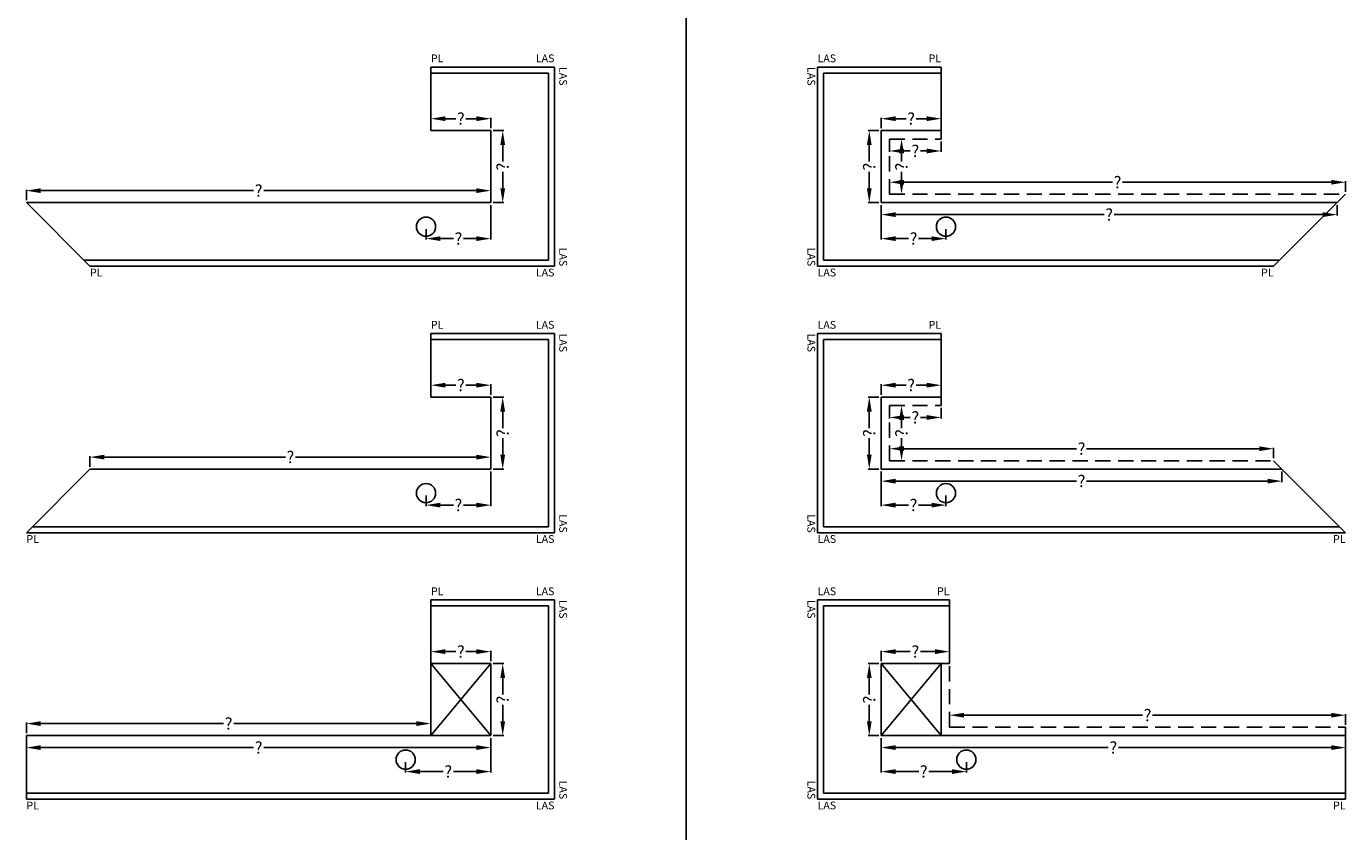
# Model space of a CAD drawing. Extents: x -51025 to 163372, y -69781 to -14750.
# Drawn here: x 30365 to 35861, y -48591 to -45237 of the extents above; entities that cross this region are included whole.
import ezdxf

# ---------------------------------------------------------------- set-up
doc = ezdxf.new("R2010")
doc.units = 0
doc.header["$LTSCALE"] = 10
doc.header["$MEASUREMENT"] = 0
doc.linetypes.add('HIDDEN', pattern=[9.525, 6.35, -3.175])
doc.layers.get('0').update_dxf_attribs({"linetype": 'CONTINUOUS'})
doc.layers.get('DEFPOINTS').update_dxf_attribs({"linetype": 'CONTINUOUS'})
doc.styles.add('ROMANTIC', font='arial.ttf')
doc.dimstyles.new('ROMANTIC', dxfattribs={"dimscale": 2, "dimtxt": 25, "dimasz": 20, "dimexe": 2, "dimexo": 3, "dimgap": 2.5, "dimtad": 0, "dimdec": 0, "dimzin": 5, "dimdsep": 46, "dimtxsty": 'ROMANTIC', "dimcen": -50, "dimclrd": 7, "dimclre": 7, "dimclrt": 7, "dimadec": 0, "dimazin": 0, "dimtfac": 1, "dimtdec": 0, "dimtmove": 0, "dimatfit": 3, "dimfxl": 0, "dimtolj": 1, "dimtzin": 5, "dimarcsym": 0})

# ---------------------------------------------------------------- blocks, each defined once
blk = doc.blocks.new('*D179')
at = {"color": 7, "lineweight": -2}
for p, q in [((32309.9, -45670.9), (32353.3, -45670.9)), ((32349.3, -45730.9), (32349.3, -45799.8)), ((32349.3, -45910.9), (32349.3, -45842.1)), ((32309.9, -45970.9), (32353.3, -45970.9))]:
    blk.add_line(p, q, dxfattribs=at)
at = {"color": 7}
for points in [[(32339.3, -45730.9), (32359.3, -45730.9), (32349.3, -45670.9)], [(32339.3, -45910.9), (32359.3, -45910.9), (32349.3, -45970.9)]]:
    blk.add_solid(points, dxfattribs=at)
at = {"layer": 'DEFPOINTS', "color": 0}
for p in [(32299.9, -45670.9), (32349.3, -45670.9), (32299.9, -45970.9)]:
    blk.add_point(p, dxfattribs=at)
at = {"color": 7, "insert": (32349.3, -45820.9), "char_height": 50, "attachment_point": 5, "rotation": 90, "style": 'ROMANTIC'}
blk.add_mtext('\\A1;?', dxfattribs=at)
blk = doc.blocks.new('*D180')
at = {"color": 7, "lineweight": -2}
for p, q in [((32049.9, -45660.9), (32049.9, -45617.2)), ((32109.9, -45621.2), (32153.8, -45621.2)), ((32239.9, -45621.2), (32196, -45621.2)), ((32299.9, -45660.9), (32299.9, -45617.2))]:
    blk.add_line(p, q, dxfattribs=at)
at = {"color": 7}
for points in [[(32109.9, -45611.2), (32109.9, -45631.2), (32049.9, -45621.2)], [(32239.9, -45611.2), (32239.9, -45631.2), (32299.9, -45621.2)]]:
    blk.add_solid(points, dxfattribs=at)
at = {"layer": 'DEFPOINTS', "color": 0}
for p in [(32049.9, -45621.2), (32049.9, -45670.9), (32299.9, -45670.9)]:
    blk.add_point(p, dxfattribs=at)
at = {"color": 7, "insert": (32174.9, -45621.2), "char_height": 50, "attachment_point": 5, "style": 'ROMANTIC'}
blk.add_mtext('\\A1;?', dxfattribs=at)
blk = doc.blocks.new('*D181')
at = {"color": 7, "lineweight": -2}
for p, q in [((32309.9, -46780.9), (32353.3, -46780.9)), ((32349.3, -46840.9), (32349.3, -46909.8)), ((32349.3, -47020.9), (32349.3, -46952.1)), ((32309.9, -47080.9), (32353.3, -47080.9))]:
    blk.add_line(p, q, dxfattribs=at)
at = {"color": 7}
for points in [[(32339.3, -46840.9), (32359.3, -46840.9), (32349.3, -46780.9)], [(32339.3, -47020.9), (32359.3, -47020.9), (32349.3, -47080.9)]]:
    blk.add_solid(points, dxfattribs=at)
at = {"layer": 'DEFPOINTS', "color": 0}
for p in [(32299.9, -46780.9), (32349.3, -46780.9), (32299.9, -47080.9)]:
    blk.add_point(p, dxfattribs=at)
at = {"color": 7, "insert": (32349.3, -46930.9), "char_height": 50, "attachment_point": 5, "rotation": 90, "style": 'ROMANTIC'}
blk.add_mtext('\\A1;?', dxfattribs=at)
blk = doc.blocks.new('*D182')
at = {"color": 7, "lineweight": -2}
for p, q in [((32049.9, -46770.9), (32049.9, -46727.2)), ((32109.9, -46731.2), (32153.8, -46731.2)), ((32239.9, -46731.2), (32196, -46731.2)), ((32299.9, -46770.9), (32299.9, -46727.2))]:
    blk.add_line(p, q, dxfattribs=at)
at = {"color": 7}
for points in [[(32109.9, -46721.2), (32109.9, -46741.2), (32049.9, -46731.2)], [(32239.9, -46721.2), (32239.9, -46741.2), (32299.9, -46731.2)]]:
    blk.add_solid(points, dxfattribs=at)
at = {"layer": 'DEFPOINTS', "color": 0}
for p in [(32049.9, -46731.2), (32049.9, -46780.9), (32299.9, -46780.9)]:
    blk.add_point(p, dxfattribs=at)
at = {"color": 7, "insert": (32174.9, -46731.2), "char_height": 50, "attachment_point": 5, "style": 'ROMANTIC'}
blk.add_mtext('\\A1;?', dxfattribs=at)
blk = doc.blocks.new('*D183')
at = {"color": 7, "lineweight": -2}
for p, q in [((32309.9, -47890.9), (32353.3, -47890.9)), ((32349.3, -47950.9), (32349.3, -48019.8)), ((32349.3, -48130.9), (32349.3, -48062.1)), ((32309.9, -48190.9), (32353.3, -48190.9))]:
    blk.add_line(p, q, dxfattribs=at)
at = {"color": 7}
for points in [[(32339.3, -47950.9), (32359.3, -47950.9), (32349.3, -47890.9)], [(32339.3, -48130.9), (32359.3, -48130.9), (32349.3, -48190.9)]]:
    blk.add_solid(points, dxfattribs=at)
at = {"layer": 'DEFPOINTS', "color": 0}
for p in [(32299.9, -47890.9), (32349.3, -47890.9), (32299.9, -48190.9)]:
    blk.add_point(p, dxfattribs=at)
at = {"color": 7, "insert": (32349.3, -48040.9), "char_height": 50, "attachment_point": 5, "rotation": 90, "style": 'ROMANTIC'}
blk.add_mtext('\\A1;?', dxfattribs=at)
blk = doc.blocks.new('*D184')
at = {"color": 7, "lineweight": -2}
for p, q in [((32049.9, -47880.9), (32049.9, -47837.2)), ((32109.9, -47841.2), (32153.8, -47841.2)), ((32239.9, -47841.2), (32196, -47841.2)), ((32299.9, -47880.9), (32299.9, -47837.2))]:
    blk.add_line(p, q, dxfattribs=at)
at = {"color": 7}
for points in [[(32109.9, -47831.2), (32109.9, -47851.2), (32049.9, -47841.2)], [(32239.9, -47831.2), (32239.9, -47851.2), (32299.9, -47841.2)]]:
    blk.add_solid(points, dxfattribs=at)
at = {"layer": 'DEFPOINTS', "color": 0}
for p in [(32049.9, -47841.2), (32049.9, -47890.9), (32299.9, -47890.9)]:
    blk.add_point(p, dxfattribs=at)
at = {"color": 7, "insert": (32174.9, -47841.2), "char_height": 50, "attachment_point": 5, "style": 'ROMANTIC'}
blk.add_mtext('\\A1;?', dxfattribs=at)
blk = doc.blocks.new('*D209')
at = {"color": 7, "lineweight": -2}
for p, q in [((30364.9, -45960.9), (30364.9, -45916.9)), ((30424.9, -45920.9), (31311.3, -45920.9)), ((32239.9, -45920.9), (31353.5, -45920.9)), ((32299.9, -45960.9), (32299.9, -45916.9))]:
    blk.add_line(p, q, dxfattribs=at)
at = {"color": 7}
for points in [[(30424.9, -45910.9), (30424.9, -45930.9), (30364.9, -45920.9)], [(32239.9, -45910.9), (32239.9, -45930.9), (32299.9, -45920.9)]]:
    blk.add_solid(points, dxfattribs=at)
at = {"layer": 'DEFPOINTS', "color": 0}
for p in [(32299.9, -45920.9), (30364.9, -45970.9), (32299.9, -45970.9)]:
    blk.add_point(p, dxfattribs=at)
at = {"color": 7, "insert": (31332.4, -45920.9), "char_height": 50, "attachment_point": 5, "style": 'ROMANTIC'}
blk.add_mtext('\\A1;?', dxfattribs=at)
blk = doc.blocks.new('*D212')
at = {"color": 7, "lineweight": -2}
for p, q in [((30629.9, -47070.9), (30629.9, -47026.9)), ((30689.9, -47030.9), (31443.8, -47030.9)), ((32239.9, -47030.9), (31486, -47030.9)), ((32299.9, -47070.9), (32299.9, -47026.9))]:
    blk.add_line(p, q, dxfattribs=at)
at = {"color": 7}
for points in [[(30689.9, -47020.9), (30689.9, -47040.9), (30629.9, -47030.9)], [(32239.9, -47020.9), (32239.9, -47040.9), (32299.9, -47030.9)]]:
    blk.add_solid(points, dxfattribs=at)
at = {"layer": 'DEFPOINTS', "color": 0}
for p in [(32299.9, -47030.9), (30629.9, -47080.9), (32299.9, -47080.9)]:
    blk.add_point(p, dxfattribs=at)
at = {"color": 7, "insert": (31464.9, -47030.9), "char_height": 50, "attachment_point": 5, "style": 'ROMANTIC'}
blk.add_mtext('\\A1;?', dxfattribs=at)
blk = doc.blocks.new('*D213')
at = {"color": 7, "lineweight": -2}
for p, q in [((30364.9, -48180.9), (30364.9, -48136.9)), ((30424.9, -48140.9), (31186.3, -48140.9)), ((31989.9, -48140.9), (31228.5, -48140.9)), ((32049.9, -48180.9), (32049.9, -48136.9))]:
    blk.add_line(p, q, dxfattribs=at)
at = {"color": 7}
for points in [[(30424.9, -48130.9), (30424.9, -48150.9), (30364.9, -48140.9)], [(31989.9, -48130.9), (31989.9, -48150.9), (32049.9, -48140.9)]]:
    blk.add_solid(points, dxfattribs=at)
at = {"layer": 'DEFPOINTS', "color": 0}
for p in [(32049.9, -48140.9), (30364.9, -48190.9), (32049.9, -48190.9)]:
    blk.add_point(p, dxfattribs=at)
at = {"color": 7, "insert": (31207.4, -48140.9), "char_height": 50, "attachment_point": 5, "style": 'ROMANTIC'}
blk.add_mtext('\\A1;?', dxfattribs=at)
blk = doc.blocks.new('*D261')
at = {"color": 7, "lineweight": -2}
for p, q in [((30364.9, -48200.9), (30364.9, -48244.9)), ((30424.9, -48240.9), (31311.3, -48240.9)), ((32239.9, -48240.9), (31353.5, -48240.9)), ((32299.9, -48200.9), (32299.9, -48244.9))]:
    blk.add_line(p, q, dxfattribs=at)
at = {"color": 7}
for points in [[(30424.9, -48230.9), (30424.9, -48250.9), (30364.9, -48240.9)], [(32239.9, -48230.9), (32239.9, -48250.9), (32299.9, -48240.9)]]:
    blk.add_solid(points, dxfattribs=at)
at = {"layer": 'DEFPOINTS', "color": 0}
for p in [(30364.9, -48190.9), (32299.9, -48190.9), (32299.9, -48240.9)]:
    blk.add_point(p, dxfattribs=at)
at = {"color": 7, "insert": (31332.4, -48240.9), "char_height": 50, "attachment_point": 5, "style": 'ROMANTIC'}
blk.add_mtext('\\A1;?', dxfattribs=at)
blk = doc.blocks.new('*D294')
at = {"color": 7, "lineweight": -2}
for p, q in [((33960.8, -45925.9), (33960.8, -45881.9)), ((34020.8, -45885.9), (34889.7, -45885.9)), ((35800.8, -45885.9), (34932, -45885.9)), ((35860.8, -45925.9), (35860.8, -45881.9))]:
    blk.add_line(p, q, dxfattribs=at)
at = {"color": 7}
for points in [[(34020.8, -45875.9), (34020.8, -45895.9), (33960.8, -45885.9)], [(35800.8, -45875.9), (35800.8, -45895.9), (35860.8, -45885.9)]]:
    blk.add_solid(points, dxfattribs=at)
at = {"layer": 'DEFPOINTS', "color": 0}
for p in [(35860.8, -45885.9), (33960.8, -45935.9), (35860.8, -45935.9)]:
    blk.add_point(p, dxfattribs=at)
at = {"color": 7, "insert": (34910.8, -45885.9), "char_height": 50, "attachment_point": 5, "style": 'ROMANTIC'}
blk.add_mtext('\\A1;?', dxfattribs=at)
blk = doc.blocks.new('*D295')
at = {"color": 7, "lineweight": -2}
for p, q in [((33970.8, -45705.9), (34014.8, -45705.9)), ((34010.8, -45765.9), (34010.8, -45799.8)), ((34010.8, -45875.9), (34010.8, -45842.1)), ((33970.8, -45935.9), (34014.8, -45935.9))]:
    blk.add_line(p, q, dxfattribs=at)
at = {"color": 7}
for points in [[(34000.8, -45765.9), (34020.8, -45765.9), (34010.8, -45705.9)], [(34000.8, -45875.9), (34020.8, -45875.9), (34010.8, -45935.9)]]:
    blk.add_solid(points, dxfattribs=at)
at = {"layer": 'DEFPOINTS', "color": 0}
for p in [(33960.8, -45705.9), (34010.8, -45705.9), (33960.8, -45935.9)]:
    blk.add_point(p, dxfattribs=at)
at = {"color": 7, "insert": (34010.8, -45820.9), "char_height": 50, "attachment_point": 5, "rotation": 90, "style": 'ROMANTIC'}
blk.add_mtext('\\A1;?', dxfattribs=at)
blk = doc.blocks.new('*D296')
at = {"color": 7, "lineweight": -2}
for p, q in [((33960.8, -45715.9), (33960.8, -45759.7)), ((34175.8, -45715.9), (34175.8, -45759.7)), ((34020.8, -45755.7), (34047.2, -45755.7)), ((34115.8, -45755.7), (34089.5, -45755.7))]:
    blk.add_line(p, q, dxfattribs=at)
at = {"color": 7}
for points in [[(34020.8, -45745.7), (34020.8, -45765.7), (33960.8, -45755.7)], [(34115.8, -45745.7), (34115.8, -45765.7), (34175.8, -45755.7)]]:
    blk.add_solid(points, dxfattribs=at)
at = {"layer": 'DEFPOINTS', "color": 0}
for p in [(33960.8, -45705.9), (34175.8, -45705.9), (34175.8, -45755.7)]:
    blk.add_point(p, dxfattribs=at)
at = {"color": 7, "insert": (34068.3, -45755.7), "char_height": 50, "attachment_point": 5, "style": 'ROMANTIC'}
blk.add_mtext('\\A1;?', dxfattribs=at)
blk = doc.blocks.new('*D297')
at = {"color": 7, "lineweight": -2}
for p, q in [((33915.8, -45670.9), (33872.4, -45670.9)), ((33876.4, -45730.9), (33876.4, -45799.8)), ((33876.4, -45910.9), (33876.4, -45842.1)), ((33915.8, -45970.9), (33872.4, -45970.9))]:
    blk.add_line(p, q, dxfattribs=at)
at = {"color": 7}
for points in [[(33866.4, -45730.9), (33886.4, -45730.9), (33876.4, -45670.9)], [(33866.4, -45910.9), (33886.4, -45910.9), (33876.4, -45970.9)]]:
    blk.add_solid(points, dxfattribs=at)
at = {"layer": 'DEFPOINTS', "color": 0}
for p in [(33876.4, -45670.9), (33925.8, -45670.9), (33925.8, -45970.9)]:
    blk.add_point(p, dxfattribs=at)
at = {"color": 7, "insert": (33876.4, -45820.9), "char_height": 50, "attachment_point": 5, "rotation": 90, "style": 'ROMANTIC'}
blk.add_mtext('\\A1;?', dxfattribs=at)
blk = doc.blocks.new('*D298')
at = {"color": 7, "lineweight": -2}
for p, q in [((33925.8, -45660.9), (33925.8, -45617.2)), ((33985.8, -45621.2), (34029.7, -45621.2)), ((34115.8, -45621.2), (34072, -45621.2)), ((34175.8, -45660.9), (34175.8, -45617.2))]:
    blk.add_line(p, q, dxfattribs=at)
at = {"color": 7}
for points in [[(33985.8, -45611.2), (33985.8, -45631.2), (33925.8, -45621.2)], [(34115.8, -45611.2), (34115.8, -45631.2), (34175.8, -45621.2)]]:
    blk.add_solid(points, dxfattribs=at)
at = {"layer": 'DEFPOINTS', "color": 0}
for p in [(33925.8, -45670.9), (34175.8, -45621.2), (34175.8, -45670.9)]:
    blk.add_point(p, dxfattribs=at)
at = {"color": 7, "insert": (34050.8, -45621.2), "char_height": 50, "attachment_point": 5, "style": 'ROMANTIC'}
blk.add_mtext('\\A1;?', dxfattribs=at)
blk = doc.blocks.new('*D299')
at = {"color": 7, "lineweight": -2}
for p, q in [((33925.8, -45980.9), (33925.8, -46024.9)), ((35825.8, -45980.9), (35825.8, -46024.9)), ((33985.8, -46020.9), (34854.7, -46020.9)), ((35765.8, -46020.9), (34897, -46020.9))]:
    blk.add_line(p, q, dxfattribs=at)
at = {"color": 7}
for points in [[(33985.8, -46010.9), (33985.8, -46030.9), (33925.8, -46020.9)], [(35765.8, -46010.9), (35765.8, -46030.9), (35825.8, -46020.9)]]:
    blk.add_solid(points, dxfattribs=at)
at = {"layer": 'DEFPOINTS', "color": 0}
for p in [(33925.8, -45970.9), (35825.8, -45970.9), (35825.8, -46020.9)]:
    blk.add_point(p, dxfattribs=at)
at = {"color": 7, "insert": (34875.8, -46020.9), "char_height": 50, "attachment_point": 5, "style": 'ROMANTIC'}
blk.add_mtext('\\A1;?', dxfattribs=at)
blk = doc.blocks.new('*D300')
at = {"color": 7, "lineweight": -2}
for p, q in [((33960.8, -47035.9), (33960.8, -46991.9)), ((34020.8, -46995.9), (34739.7, -46995.9)), ((35500.8, -46995.9), (34782, -46995.9)), ((35560.8, -47035.9), (35560.8, -46991.9))]:
    blk.add_line(p, q, dxfattribs=at)
at = {"color": 7}
for points in [[(34020.8, -46985.9), (34020.8, -47005.9), (33960.8, -46995.9)], [(35500.8, -46985.9), (35500.8, -47005.9), (35560.8, -46995.9)]]:
    blk.add_solid(points, dxfattribs=at)
at = {"layer": 'DEFPOINTS', "color": 0}
for p in [(35560.8, -46995.9), (33960.8, -47045.9), (35560.8, -47045.9)]:
    blk.add_point(p, dxfattribs=at)
at = {"color": 7, "insert": (34760.8, -46995.9), "char_height": 50, "attachment_point": 5, "style": 'ROMANTIC'}
blk.add_mtext('\\A1;?', dxfattribs=at)
blk = doc.blocks.new('*D301')
at = {"color": 7, "lineweight": -2}
for p, q in [((33970.8, -46815.9), (34014.8, -46815.9)), ((34010.8, -46875.9), (34010.8, -46909.8)), ((34010.8, -46985.9), (34010.8, -46952.1)), ((33970.8, -47045.9), (34014.8, -47045.9))]:
    blk.add_line(p, q, dxfattribs=at)
at = {"color": 7}
for points in [[(34000.8, -46875.9), (34020.8, -46875.9), (34010.8, -46815.9)], [(34000.8, -46985.9), (34020.8, -46985.9), (34010.8, -47045.9)]]:
    blk.add_solid(points, dxfattribs=at)
at = {"layer": 'DEFPOINTS', "color": 0}
for p in [(33960.8, -46815.9), (34010.8, -46815.9), (33960.8, -47045.9)]:
    blk.add_point(p, dxfattribs=at)
at = {"color": 7, "insert": (34010.8, -46930.9), "char_height": 50, "attachment_point": 5, "rotation": 90, "style": 'ROMANTIC'}
blk.add_mtext('\\A1;?', dxfattribs=at)
blk = doc.blocks.new('*D302')
at = {"color": 7, "lineweight": -2}
for p, q in [((33960.8, -46825.9), (33960.8, -46869.7)), ((34020.8, -46865.7), (34047.2, -46865.7)), ((34115.8, -46865.7), (34089.5, -46865.7)), ((34175.8, -46825.9), (34175.8, -46869.7))]:
    blk.add_line(p, q, dxfattribs=at)
at = {"color": 7}
for points in [[(34020.8, -46855.7), (34020.8, -46875.7), (33960.8, -46865.7)], [(34115.8, -46855.7), (34115.8, -46875.7), (34175.8, -46865.7)]]:
    blk.add_solid(points, dxfattribs=at)
at = {"layer": 'DEFPOINTS', "color": 0}
for p in [(33960.8, -46815.9), (34175.8, -46815.9), (34175.8, -46865.7)]:
    blk.add_point(p, dxfattribs=at)
at = {"color": 7, "insert": (34068.3, -46865.7), "char_height": 50, "attachment_point": 5, "style": 'ROMANTIC'}
blk.add_mtext('\\A1;?', dxfattribs=at)
blk = doc.blocks.new('*D303')
at = {"color": 7, "lineweight": -2}
for p, q in [((33915.8, -46780.9), (33872.4, -46780.9)), ((33876.4, -46840.9), (33876.4, -46909.8)), ((33876.4, -47020.9), (33876.4, -46952.1)), ((33915.8, -47080.9), (33872.4, -47080.9))]:
    blk.add_line(p, q, dxfattribs=at)
at = {"color": 7}
for points in [[(33866.4, -46840.9), (33886.4, -46840.9), (33876.4, -46780.9)], [(33866.4, -47020.9), (33886.4, -47020.9), (33876.4, -47080.9)]]:
    blk.add_solid(points, dxfattribs=at)
at = {"layer": 'DEFPOINTS', "color": 0}
for p in [(33876.4, -46780.9), (33925.8, -46780.9), (33925.8, -47080.9)]:
    blk.add_point(p, dxfattribs=at)
at = {"color": 7, "insert": (33876.4, -46930.9), "char_height": 50, "attachment_point": 5, "rotation": 90, "style": 'ROMANTIC'}
blk.add_mtext('\\A1;?', dxfattribs=at)
blk = doc.blocks.new('*D304')
at = {"color": 7, "lineweight": -2}
for p, q in [((33925.8, -46770.9), (33925.8, -46727.2)), ((33985.8, -46731.2), (34029.7, -46731.2)), ((34115.8, -46731.2), (34072, -46731.2)), ((34175.8, -46770.9), (34175.8, -46727.2))]:
    blk.add_line(p, q, dxfattribs=at)
at = {"color": 7}
for points in [[(33985.8, -46721.2), (33985.8, -46741.2), (33925.8, -46731.2)], [(34115.8, -46721.2), (34115.8, -46741.2), (34175.8, -46731.2)]]:
    blk.add_solid(points, dxfattribs=at)
at = {"layer": 'DEFPOINTS', "color": 0}
for p in [(34175.8, -46731.2), (33925.8, -46780.9), (34175.8, -46780.9)]:
    blk.add_point(p, dxfattribs=at)
at = {"color": 7, "insert": (34050.8, -46731.2), "char_height": 50, "attachment_point": 5, "style": 'ROMANTIC'}
blk.add_mtext('\\A1;?', dxfattribs=at)
blk = doc.blocks.new('*D305')
at = {"color": 7, "lineweight": -2}
for p, q in [((33925.8, -47090.9), (33925.8, -47134.9)), ((35595.8, -47090.9), (35595.8, -47134.9)), ((33985.8, -47130.9), (34739.7, -47130.9)), ((35535.8, -47130.9), (34782, -47130.9))]:
    blk.add_line(p, q, dxfattribs=at)
at = {"color": 7}
for points in [[(33985.8, -47120.9), (33985.8, -47140.9), (33925.8, -47130.9)], [(35535.8, -47120.9), (35535.8, -47140.9), (35595.8, -47130.9)]]:
    blk.add_solid(points, dxfattribs=at)
at = {"layer": 'DEFPOINTS', "color": 0}
for p in [(33925.8, -47080.9), (35595.8, -47080.9), (35595.8, -47130.9)]:
    blk.add_point(p, dxfattribs=at)
at = {"color": 7, "insert": (34760.8, -47130.9), "char_height": 50, "attachment_point": 5, "style": 'ROMANTIC'}
blk.add_mtext('\\A1;?', dxfattribs=at)
blk = doc.blocks.new('*D306')
at = {"color": 7, "lineweight": -2}
for p, q in [((34210.8, -48145.9), (34210.8, -48101.9)), ((34270.8, -48105.9), (35014.7, -48105.9)), ((35800.8, -48105.9), (35057, -48105.9)), ((35860.8, -48145.9), (35860.8, -48101.9))]:
    blk.add_line(p, q, dxfattribs=at)
at = {"color": 7}
for points in [[(34270.8, -48095.9), (34270.8, -48115.9), (34210.8, -48105.9)], [(35800.8, -48095.9), (35800.8, -48115.9), (35860.8, -48105.9)]]:
    blk.add_solid(points, dxfattribs=at)
at = {"layer": 'DEFPOINTS', "color": 0}
for p in [(35860.8, -48105.9), (34210.8, -48155.9), (35860.8, -48155.9)]:
    blk.add_point(p, dxfattribs=at)
at = {"color": 7, "insert": (35035.8, -48105.9), "char_height": 50, "attachment_point": 5, "style": 'ROMANTIC'}
blk.add_mtext('\\A1;?', dxfattribs=at)
blk = doc.blocks.new('*D307')
at = {"color": 7, "lineweight": -2}
for p, q in [((33915.8, -47890.9), (33872.4, -47890.9)), ((33876.4, -47950.9), (33876.4, -48019.8)), ((33876.4, -48130.9), (33876.4, -48062.1)), ((33915.8, -48190.9), (33872.4, -48190.9))]:
    blk.add_line(p, q, dxfattribs=at)
at = {"color": 7}
for points in [[(33866.4, -47950.9), (33886.4, -47950.9), (33876.4, -47890.9)], [(33866.4, -48130.9), (33886.4, -48130.9), (33876.4, -48190.9)]]:
    blk.add_solid(points, dxfattribs=at)
at = {"layer": 'DEFPOINTS', "color": 0}
for p in [(33876.4, -47890.9), (33925.8, -47890.9), (33925.8, -48190.9)]:
    blk.add_point(p, dxfattribs=at)
at = {"color": 7, "insert": (33876.4, -48040.9), "char_height": 50, "attachment_point": 5, "rotation": 90, "style": 'ROMANTIC'}
blk.add_mtext('\\A1;?', dxfattribs=at)
blk = doc.blocks.new('*D308')
at = {"color": 7, "lineweight": -2}
for p, q in [((33925.8, -47880.9), (33925.8, -47837.2)), ((33985.8, -47841.2), (34047.2, -47841.2)), ((34150.8, -47841.2), (34089.5, -47841.2)), ((34210.8, -47880.9), (34210.8, -47837.2))]:
    blk.add_line(p, q, dxfattribs=at)
at = {"color": 7}
for points in [[(33985.8, -47831.2), (33985.8, -47851.2), (33925.8, -47841.2)], [(34150.8, -47831.2), (34150.8, -47851.2), (34210.8, -47841.2)]]:
    blk.add_solid(points, dxfattribs=at)
at = {"layer": 'DEFPOINTS', "color": 0}
for p in [(34210.8, -47841.2), (33925.8, -47890.9), (34210.8, -47890.9)]:
    blk.add_point(p, dxfattribs=at)
at = {"color": 7, "insert": (34068.3, -47841.2), "char_height": 50, "attachment_point": 5, "style": 'ROMANTIC'}
blk.add_mtext('\\A1;?', dxfattribs=at)
blk = doc.blocks.new('*D309')
at = {"color": 7, "lineweight": -2}
for p, q in [((33925.8, -48200.9), (33925.8, -48244.9)), ((33985.8, -48240.9), (34872.2, -48240.9)), ((35800.8, -48240.9), (34914.5, -48240.9)), ((35860.8, -48200.9), (35860.8, -48244.9))]:
    blk.add_line(p, q, dxfattribs=at)
at = {"color": 7}
for points in [[(33985.8, -48230.9), (33985.8, -48250.9), (33925.8, -48240.9)], [(35800.8, -48230.9), (35800.8, -48250.9), (35860.8, -48240.9)]]:
    blk.add_solid(points, dxfattribs=at)
at = {"layer": 'DEFPOINTS', "color": 0}
for p in [(33925.8, -48190.9), (35860.8, -48190.9), (35860.8, -48240.9)]:
    blk.add_point(p, dxfattribs=at)
at = {"color": 7, "insert": (34893.3, -48240.9), "char_height": 50, "attachment_point": 5, "style": 'ROMANTIC'}
blk.add_mtext('\\A1;?', dxfattribs=at)
blk = doc.blocks.new('*D1054')
at = {"color": 7, "lineweight": -2}
for p, q in [((32299.9, -48200.9), (32299.9, -48344.8)), ((31944.9, -48300.9), (31944.9, -48344.8)), ((32004.9, -48340.8), (32101.3, -48340.8)), ((32239.9, -48340.8), (32143.6, -48340.8))]:
    blk.add_line(p, q, dxfattribs=at)
at = {"color": 7}
for points in [[(32004.9, -48330.8), (32004.9, -48350.8), (31944.9, -48340.8)], [(32239.9, -48330.8), (32239.9, -48350.8), (32299.9, -48340.8)]]:
    blk.add_solid(points, dxfattribs=at)
at = {"layer": 'DEFPOINTS', "color": 0}
for p in [(32299.9, -48190.9), (31944.9, -48290.9), (32299.9, -48340.8)]:
    blk.add_point(p, dxfattribs=at)
at = {"color": 7, "insert": (32122.4, -48340.8), "char_height": 50, "attachment_point": 5, "style": 'ROMANTIC'}
blk.add_mtext('\\A1;?', dxfattribs=at)
blk = doc.blocks.new('*D1058')
at = {"color": 7, "lineweight": -2}
for p, q in [((32299.9, -47090.9), (32299.9, -47234.8)), ((32029.9, -47190.9), (32029.9, -47234.8)), ((32089.9, -47230.8), (32143.8, -47230.8)), ((32239.9, -47230.8), (32186, -47230.8))]:
    blk.add_line(p, q, dxfattribs=at)
at = {"color": 7}
for points in [[(32089.9, -47220.8), (32089.9, -47240.8), (32029.9, -47230.8)], [(32239.9, -47220.8), (32239.9, -47240.8), (32299.9, -47230.8)]]:
    blk.add_solid(points, dxfattribs=at)
at = {"layer": 'DEFPOINTS', "color": 0}
for p in [(32299.9, -47080.9), (32029.9, -47180.9), (32299.9, -47230.8)]:
    blk.add_point(p, dxfattribs=at)
at = {"color": 7, "insert": (32164.9, -47230.8), "char_height": 50, "attachment_point": 5, "style": 'ROMANTIC'}
blk.add_mtext('\\A1;?', dxfattribs=at)
blk = doc.blocks.new('*D1059')
at = {"color": 7, "lineweight": -2}
for p, q in [((32299.9, -45980.9), (32299.9, -46124.8)), ((32029.9, -46080.9), (32029.9, -46124.8)), ((32089.9, -46120.8), (32143.8, -46120.8)), ((32239.9, -46120.8), (32186, -46120.8))]:
    blk.add_line(p, q, dxfattribs=at)
at = {"color": 7}
for points in [[(32089.9, -46110.8), (32089.9, -46130.8), (32029.9, -46120.8)], [(32239.9, -46110.8), (32239.9, -46130.8), (32299.9, -46120.8)]]:
    blk.add_solid(points, dxfattribs=at)
at = {"layer": 'DEFPOINTS', "color": 0}
for p in [(32299.9, -45970.9), (32029.9, -46070.9), (32299.9, -46120.8)]:
    blk.add_point(p, dxfattribs=at)
at = {"color": 7, "insert": (32164.9, -46120.8), "char_height": 50, "attachment_point": 5, "style": 'ROMANTIC'}
blk.add_mtext('\\A1;?', dxfattribs=at)
blk = doc.blocks.new('*D1190')
at = {"color": 7, "lineweight": -2}
for p, q in [((33925.8, -48200.9), (33925.8, -48344.8)), ((34280.8, -48300.9), (34280.8, -48344.8)), ((33985.8, -48340.8), (34082.2, -48340.8)), ((34220.8, -48340.8), (34124.5, -48340.8))]:
    blk.add_line(p, q, dxfattribs=at)
at = {"color": 7}
for points in [[(33985.8, -48330.8), (33985.8, -48350.8), (33925.8, -48340.8)], [(34220.8, -48330.8), (34220.8, -48350.8), (34280.8, -48340.8)]]:
    blk.add_solid(points, dxfattribs=at)
at = {"layer": 'DEFPOINTS', "color": 0}
for p in [(33925.8, -48190.9), (34280.8, -48290.9), (33925.8, -48340.8)]:
    blk.add_point(p, dxfattribs=at)
at = {"color": 7, "insert": (34103.3, -48340.8), "char_height": 50, "attachment_point": 5, "style": 'ROMANTIC'}
blk.add_mtext('\\A1;?', dxfattribs=at)
blk = doc.blocks.new('*D1169')
at = {"color": 7, "lineweight": -2}
for p, q in [((33925.8, -45980.9), (33925.8, -46124.8)), ((34195.8, -46080.9), (34195.8, -46124.8)), ((33985.8, -46120.8), (34039.7, -46120.8)), ((34135.8, -46120.8), (34082, -46120.8))]:
    blk.add_line(p, q, dxfattribs=at)
at = {"color": 7}
for points in [[(33985.8, -46110.8), (33985.8, -46130.8), (33925.8, -46120.8)], [(34135.8, -46110.8), (34135.8, -46130.8), (34195.8, -46120.8)]]:
    blk.add_solid(points, dxfattribs=at)
at = {"layer": 'DEFPOINTS', "color": 0}
for p in [(33925.8, -45970.9), (34195.8, -46070.9), (33925.8, -46120.8)]:
    blk.add_point(p, dxfattribs=at)
at = {"color": 7, "insert": (34060.8, -46120.8), "char_height": 50, "attachment_point": 5, "style": 'ROMANTIC'}
blk.add_mtext('\\A1;?', dxfattribs=at)
blk = doc.blocks.new('*D1170')
at = {"color": 7, "lineweight": -2}
for p, q in [((33925.8, -47090.9), (33925.8, -47234.8)), ((34195.8, -47190.9), (34195.8, -47234.8)), ((33985.8, -47230.8), (34039.7, -47230.8)), ((34135.8, -47230.8), (34082, -47230.8))]:
    blk.add_line(p, q, dxfattribs=at)
at = {"color": 7}
for points in [[(33985.8, -47220.8), (33985.8, -47240.8), (33925.8, -47230.8)], [(34135.8, -47220.8), (34135.8, -47240.8), (34195.8, -47230.8)]]:
    blk.add_solid(points, dxfattribs=at)
at = {"layer": 'DEFPOINTS', "color": 0}
for p in [(33925.8, -47080.9), (34195.8, -47180.9), (33925.8, -47230.8)]:
    blk.add_point(p, dxfattribs=at)
at = {"color": 7, "insert": (34060.8, -47230.8), "char_height": 50, "attachment_point": 5, "style": 'ROMANTIC'}
blk.add_mtext('\\A1;?', dxfattribs=at)

msp = doc.modelspace()

# ---------------------------------------------------------------- linework, layer by layer
for p, q in [((33112.9, -26527.2), (33112.9, -68938.9)), ((32564.9, -45405.9), (32049.9, -45405.9)), ((32049.9, -45670.9), (32049.9, -45405.9)), ((32049.9, -45430.9), (32539.9, -45430.9)), ((32539.9, -46210.9), (32539.9, -45430.9)), ((32564.9, -46235.9), (32564.9, -45405.9)), ((33660.8, -46235.9), (33660.8, -45405.9)), ((33660.8, -45405.9), (34175.8, -45405.9)), ((33685.8, -46210.9), (33685.8, -45430.9)), ((34175.8, -45430.9), (33685.8, -45430.9)), ((34175.8, -45705.9), (34175.8, -45405.9)), ((32299.9, -45670.9), (32049.9, -45670.9)), ((32299.9, -45970.9), (32299.9, -45670.9)), ((33925.8, -45970.9), (33925.8, -45670.9)), ((33925.8, -45670.9), (34175.8, -45670.9)), ((35860.8, -45935.9), (35560.8, -46235.9)), ((32299.9, -45970.9), (30364.9, -45970.9)), ((30364.9, -45970.9), (30629.9, -46235.9)), ((33925.8, -45970.9), (35825.8, -45970.9)), ((32539.9, -46210.9), (30604.9, -46210.9)), ((33685.8, -46210.9), (35585.8, -46210.9)), ((32564.9, -46235.9), (30629.9, -46235.9)), ((33660.8, -46235.9), (35560.8, -46235.9)), ((32564.9, -46515.9), (32049.9, -46515.9)), ((32049.9, -46780.9), (32049.9, -46515.9)), ((32049.9, -46540.9), (32539.9, -46540.9)), ((32539.9, -47320.9), (32539.9, -46540.9)), ((32564.9, -47345.9), (32564.9, -46515.9)), ((33660.8, -47345.9), (33660.8, -46515.9)), ((33660.8, -46515.9), (34175.8, -46515.9)), ((33685.8, -47320.9), (33685.8, -46540.9)), ((34175.8, -46540.9), (33685.8, -46540.9)), ((34175.8, -46815.9), (34175.8, -46515.9)), ((32299.9, -46780.9), (32049.9, -46780.9)), ((32299.9, -47080.9), (32299.9, -46780.9)), ((33925.8, -47080.9), (33925.8, -46780.9)), ((33925.8, -46780.9), (34175.8, -46780.9)), ((30629.9, -47080.9), (30364.9, -47345.9)), ((32299.9, -47080.9), (30629.9, -47080.9)), ((33925.8, -47080.9), (35595.8, -47080.9)), ((35560.8, -47045.9), (35860.8, -47345.9)), ((32564.9, -47345.9), (30364.9, -47345.9)), ((32539.9, -47320.9), (30389.9, -47320.9)), ((33660.8, -47345.9), (35860.8, -47345.9)), ((33685.8, -47320.9), (35835.8, -47320.9)), ((32564.9, -47625.9), (32049.9, -47625.9)), ((32049.9, -48190.9), (32049.9, -47625.9)), ((32564.9, -48455.9), (32564.9, -47625.9)), ((33660.8, -48455.9), (33660.8, -47625.9)), ((33660.8, -47625.9), (34210.8, -47625.9)), ((34210.8, -47625.9), (34210.8, -47890.9)), ((32049.9, -47650.9), (32539.9, -47650.9)), ((32539.9, -48430.9), (32539.9, -47650.9)), ((33685.8, -48430.9), (33685.8, -47650.9)), ((34210.8, -47650.9), (33685.8, -47650.9)), ((32299.9, -47890.9), (32049.9, -47890.9)), ((32299.9, -47890.9), (32049.9, -48190.9)), ((32299.9, -48190.9), (32049.9, -47890.9)), ((32299.9, -48190.9), (32299.9, -47890.9)), ((33925.8, -48190.9), (33925.8, -47890.9)), ((33925.8, -47890.9), (34210.8, -47890.9)), ((33925.8, -47890.9), (34175.8, -48190.9)), ((33925.8, -48190.9), (34175.8, -47890.9)), ((34175.8, -48190.9), (34175.8, -47890.9)), ((32299.9, -48190.9), (30364.9, -48190.9)), ((30364.9, -48455.9), (30364.9, -48190.9)), ((33925.8, -48190.9), (35860.8, -48190.9)), ((35860.8, -48455.9), (35860.8, -48155.9)), ((32539.9, -48430.9), (30364.9, -48430.9)), ((32564.9, -48455.9), (30364.9, -48455.9)), ((33660.8, -48455.9), (35860.8, -48455.9)), ((33685.8, -48430.9), (35860.8, -48430.9))]:
    msp.add_line(p, q)
at = {"linetype": 'HIDDEN'}
for p, q in [((33960.8, -45935.9), (33960.8, -45705.9)), ((33960.8, -45705.9), (34175.8, -45705.9)), ((33960.8, -45935.9), (35860.8, -45935.9)), ((33960.8, -47045.9), (33960.8, -46815.9)), ((33960.8, -46815.9), (34175.8, -46815.9)), ((33960.8, -47045.9), (35560.8, -47045.9)), ((34210.8, -48155.9), (34210.8, -47890.9)), ((34210.8, -48155.9), (35860.8, -48155.9))]:
    msp.add_line(p, q, dxfattribs=at)
for centre in [(32029.9, -46070.9), (34195.8, -46070.9), (32029.9, -47180.9), (34195.8, -47180.9), (31944.9, -48290.9), (34280.8, -48290.9)]:
    msp.add_circle(centre, 40)

# ---------------------------------------------------------------- texts
at = {"char_height": 32.49, "width": 525.331, "style": 'ROMANTIC'}
for s, insert, attachment_point in [('PL', (32050, -45396.2), 7), ('LAS', (32564.8, -45396.2), 9), ('LAS', (33660.9, -45396.2), 7), ('PL', (34175.7, -45396.2), 9), ('PL', (30630, -46245.7), 1), ('LAS', (32564.8, -46245.7), 3), ('LAS', (33660.9, -46245.7), 1), ('PL', (35560.7, -46245.7), 3), ('PL', (32050, -46506.2), 7), ('LAS', (32564.8, -46506.2), 9), ('LAS', (33660.9, -46506.2), 7), ('PL', (34175.7, -46506.2), 9), ('PL', (30365, -47355.7), 1), ('LAS', (32564.8, -47355.7), 3), ('LAS', (33660.9, -47355.7), 1), ('PL', (35860.7, -47355.7), 3), ('PL', (32050, -47616.2), 7), ('LAS', (32564.8, -47616.2), 9), ('LAS', (33660.9, -47616.2), 7), ('PL', (34210.7, -47616.2), 9), ('PL', (30365, -48465.7), 1), ('LAS', (32564.8, -48465.7), 3), ('LAS', (33660.9, -48465.7), 1), ('PL', (35860.7, -48465.7), 3)]:
    msp.add_mtext(s, dxfattribs=dict(at, insert=insert, attachment_point=attachment_point))
at = {"char_height": 32.49, "width": 525.331, "rotation": 270, "style": 'ROMANTIC'}
for insert, attachment_point in [((32574.7, -45405.9), 7), ((33651.1, -45405.9), 1), ((32574.7, -46236), 9), ((33651.1, -46236), 3), ((32574.7, -46515.9), 7), ((33651.1, -46515.9), 1), ((32574.7, -47346), 9), ((33651.1, -47346), 3), ((32574.7, -47625.9), 7), ((33651.1, -47625.9), 1), ((32574.7, -48456), 9), ((33651.1, -48456), 3)]:
    msp.add_mtext('LAS', dxfattribs=dict(at, insert=insert, attachment_point=attachment_point))

# ---------------------------------------------------------------- dimensions: what is measured, and where the dimension line sits
for base, p1, p2, angle, override, picture, middle in [((32049.9, -45621.2), (32299.9, -45670.9), (32049.9, -45670.9), 180, {"dimasz": 30, "dimexo": 5, "dimtix": 1}, '*D180', (32174.9, -45621.2)), ((32349.3, -45670.9), (32299.9, -45970.9), (32299.9, -45670.9), 90, {"dimasz": 30, "dimexo": 5, "dimtix": 1}, '*D179', (32349.3, -45820.9)), ((33876.4, -45670.9), (33925.8, -45970.9), (33925.8, -45670.9), 90, {"dimasz": 30, "dimexo": 5, "dimtix": 1}, '*D297', (33876.4, -45820.9)), ((34010.8, -45705.9), (33960.8, -45935.9), (33960.8, -45705.9), 90, {"dimasz": 30, "dimexo": 5, "dimtix": 1}, '*D295', (34010.8, -45820.9)), ((33925.8, -46120.8), (34195.8, -46070.9), (33925.8, -45970.9), 180, {"dimasz": 30, "dimexo": 5, "dimtix": 1, "dimlwe": 65534}, '*D1169', (34060.8, -46120.8)), ((32049.9, -46731.2), (32299.9, -46780.9), (32049.9, -46780.9), 180, {"dimasz": 30, "dimexo": 5, "dimtix": 1}, '*D182', (32174.9, -46731.2)), ((32349.3, -46780.9), (32299.9, -47080.9), (32299.9, -46780.9), 90, {"dimasz": 30, "dimexo": 5, "dimtix": 1}, '*D181', (32349.3, -46930.9)), ((33876.4, -46780.9), (33925.8, -47080.9), (33925.8, -46780.9), 90, {"dimasz": 30, "dimexo": 5, "dimtix": 1}, '*D303', (33876.4, -46930.9)), ((34010.8, -46815.9), (33960.8, -47045.9), (33960.8, -46815.9), 90, {"dimasz": 30, "dimexo": 5, "dimtix": 1}, '*D301', (34010.8, -46930.9)), ((33925.8, -47230.8), (34195.8, -47180.9), (33925.8, -47080.9), 180, {"dimasz": 30, "dimexo": 5, "dimtix": 1, "dimlwe": 65534}, '*D1170', (34060.8, -47230.8)), ((32049.9, -47841.2), (32299.9, -47890.9), (32049.9, -47890.9), 180, {"dimasz": 30, "dimexo": 5, "dimtix": 1}, '*D184', (32174.9, -47841.2)), ((32349.3, -47890.9), (32299.9, -48190.9), (32299.9, -47890.9), 90, {"dimasz": 30, "dimexo": 5, "dimtix": 1}, '*D183', (32349.3, -48040.9)), ((33876.4, -47890.9), (33925.8, -48190.9), (33925.8, -47890.9), 90, {"dimasz": 30, "dimexo": 5, "dimtix": 1}, '*D307', (33876.4, -48040.9)), ((33925.8, -48340.8), (34280.8, -48290.9), (33925.8, -48190.9), 180, {"dimasz": 30, "dimexo": 5, "dimtix": 1, "dimlwe": 65534}, '*D1190', (34103.3, -48340.8))]:
    dim = msp.add_linear_dim(base=base, p1=p1, p2=p2, angle=angle, text='?', dimstyle='ROMANTIC', override=override)
    dim.commit()
    dim.dimension.update_dxf_attribs({"geometry": picture, "text_midpoint": middle})
for base, p1, p2, override, picture, middle in [((34175.8, -45621.2), (33925.8, -45670.9), (34175.8, -45670.9), {"dimasz": 30, "dimexo": 5, "dimtix": 1}, '*D298', (34050.8, -45621.2)), ((32299.9, -45920.9), (30364.9, -45970.9), (32299.9, -45970.9), {"dimasz": 30, "dimexo": 5, "dimtix": 1}, '*D209', (31332.4, -45920.9)), ((35860.8, -45885.9), (33960.8, -45935.9), (35860.8, -45935.9), {"dimasz": 30, "dimexo": 5, "dimtix": 1}, '*D294', (34910.8, -45885.9)), ((32299.9, -46120.8), (32029.9, -46070.9), (32299.9, -45970.9), {"dimasz": 30, "dimexo": 5, "dimtix": 1, "dimlwe": 65534}, '*D1059', (32164.9, -46120.8)), ((35825.8, -46020.9), (33925.8, -45970.9), (35825.8, -45970.9), {"dimasz": 30, "dimexo": 5, "dimtix": 1}, '*D299', (34875.8, -46020.9)), ((34175.8, -46731.2), (33925.8, -46780.9), (34175.8, -46780.9), {"dimasz": 30, "dimexo": 5, "dimtix": 1}, '*D304', (34050.8, -46731.2)), ((35560.8, -46995.9), (33960.8, -47045.9), (35560.8, -47045.9), {"dimasz": 30, "dimexo": 5, "dimtix": 1}, '*D300', (34760.8, -46995.9)), ((32299.9, -47030.9), (30629.9, -47080.9), (32299.9, -47080.9), {"dimasz": 30, "dimexo": 5, "dimtix": 1}, '*D212', (31464.9, -47030.9)), ((32299.9, -47230.8), (32029.9, -47180.9), (32299.9, -47080.9), {"dimasz": 30, "dimexo": 5, "dimtix": 1, "dimlwe": 65534}, '*D1058', (32164.9, -47230.8)), ((35595.8, -47130.9), (33925.8, -47080.9), (35595.8, -47080.9), {"dimasz": 30, "dimexo": 5, "dimtix": 1}, '*D305', (34760.8, -47130.9)), ((34210.8, -47841.2), (33925.8, -47890.9), (34210.8, -47890.9), {"dimasz": 30, "dimexo": 5, "dimtix": 1}, '*D308', (34068.3, -47841.2)), ((35860.8, -48105.9), (34210.8, -48155.9), (35860.8, -48155.9), {"dimasz": 30, "dimexo": 5, "dimtix": 1}, '*D306', (35035.8, -48105.9)), ((32049.9, -48140.9), (30364.9, -48190.9), (32049.9, -48190.9), {"dimasz": 30, "dimexo": 5, "dimtix": 1}, '*D213', (31207.4, -48140.9)), ((32299.9, -48240.9), (30364.9, -48190.9), (32299.9, -48190.9), {"dimasz": 30, "dimexo": 5, "dimtix": 1}, '*D261', (31332.4, -48240.9)), ((32299.9, -48340.8), (31944.9, -48290.9), (32299.9, -48190.9), {"dimasz": 30, "dimexo": 5, "dimtix": 1, "dimlwe": 65534}, '*D1054', (32122.4, -48340.8)), ((35860.8, -48240.9), (33925.8, -48190.9), (35860.8, -48190.9), {"dimasz": 30, "dimexo": 5, "dimtix": 1}, '*D309', (34893.3, -48240.9))]:
    dim = msp.add_linear_dim(base=base, p1=p1, p2=p2, text='?', dimstyle='ROMANTIC', override=override)
    dim.commit()
    dim.dimension.update_dxf_attribs({"geometry": picture, "text_midpoint": middle})
for base, p1, p2, picture, middle in [((34175.8, -45755.7), (33960.8, -45705.9), (34175.8, -45705.9), '*D296', (34068.3, -45755.7)), ((34175.8, -46865.7), (33960.8, -46815.9), (34175.8, -46815.9), '*D302', (34068.3, -46865.7))]:
    dim = msp.add_linear_dim(base=base, p1=p1, p2=p2, text='?', dimstyle='ROMANTIC', override={"dimasz": 30, "dimexo": 5, "dimtix": 1})
    dim.commit()
    dim.dimension.update_dxf_attribs({"geometry": picture, "text_midpoint": middle, "dimtype": 160})

doc.saveas('drawing.dxf')
